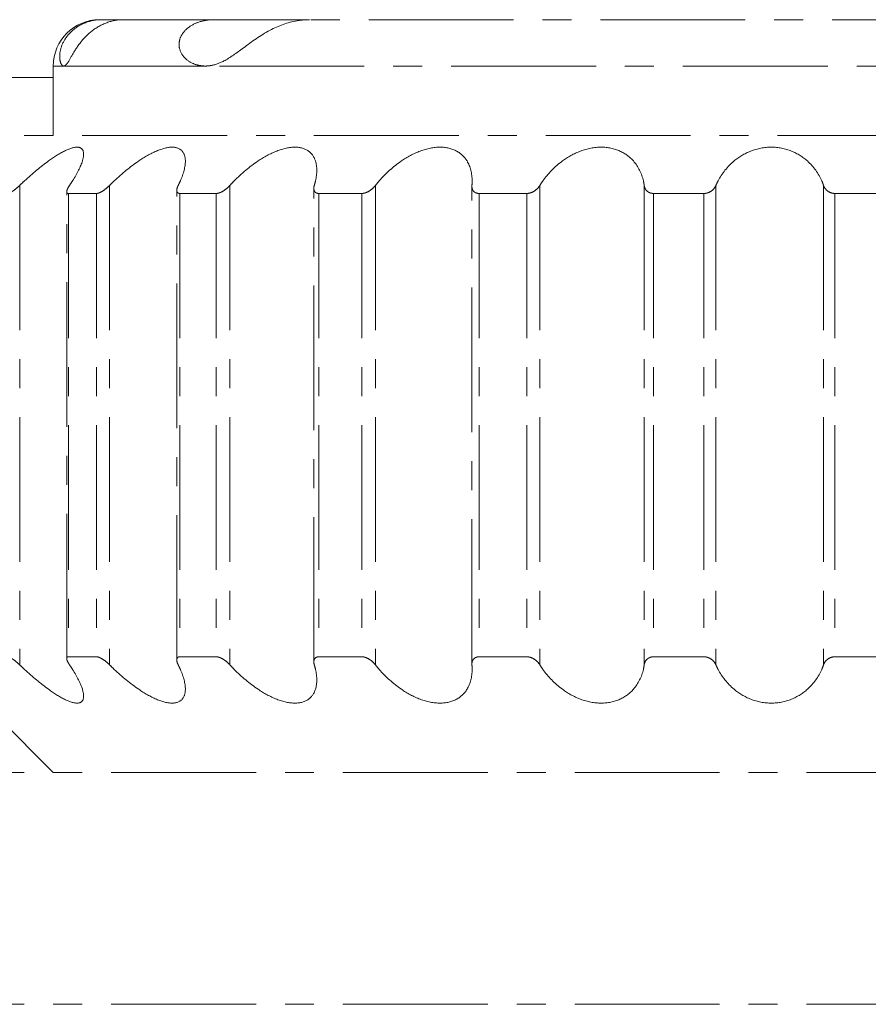
# Model space of a CAD drawing. Units: millimetres. Extents: x -600 to 39732, y -679 to 28170.
# Drawn here: x 12313 to 12320, y 18090 to 18099 of the extents above; entities that cross this region are included whole.
import ezdxf

# ---------------------------------------------------------------- set-up
doc = ezdxf.new("R2010")
doc.units = ezdxf.units.MM
doc.linetypes.add('MITTE', pattern=[2, 1.25, -0.25, 0.25, -0.25])
doc.layers.add('MITTE', color=1, linetype='MITTE', lineweight=20)

msp = doc.modelspace()

# ---------------------------------------------------------------- linework, layer by layer
at = {"layer": 'MITTE'}
for p, q in [((12313.616, 18098.7257), (12313.5994, 18098.7257)), ((12313.8037, 18098.7257), (12313.616, 18098.7257)), ((12314.5876, 18098.7257), (12313.8037, 18098.7257)), ((12315.4103, 18098.7257), (12314.5876, 18098.7257)), ((12325.1718, 18098.7257), (12315.4103, 18098.7257)), ((12313.2895, 18098.3257), (12313.1994, 18098.3257)), ((12313.1994, 18097.7257), (12313.1994, 18098.3257)), ((12314.5108, 18098.3257), (12313.2895, 18098.3257)), ((12325.8835, 18098.3257), (12314.5108, 18098.3257)), ((12023.9422, 18098.2257), (12313.1994, 18098.2257)), ((12326.6994, 18097.7257), (12312.6994, 18097.7257)), ((12312.9096, 18097.2954), (12312.9096, 18093.1561)), ((12313.6854, 18097.2954), (12313.6854, 18093.1561)), ((12314.7241, 18097.2954), (12314.7241, 18093.1561)), ((12315.4479, 18093.1823), (12315.4479, 18097.2692)), ((12315.9802, 18097.2954), (12315.9802, 18093.1561)), ((12316.8122, 18093.164), (12316.8122, 18097.2875)), ((12317.3989, 18097.2954), (12317.3989, 18093.1561)), ((12318.2991, 18097.2954), (12318.2991, 18093.1561)), ((12318.9181, 18097.2954), (12318.9181, 18093.1561)), ((12319.8469, 18097.2954), (12319.8469, 18093.1561)), ((12313.3152, 18093.2109), (12313.3152, 18097.2406)), ((12313.5729, 18097.2257), (12313.3303, 18097.2257)), ((12313.3303, 18097.2257), (12313.3303, 18093.2257)), ((12313.5729, 18097.2257), (12313.5729, 18093.2257)), ((12314.265, 18093.1982), (12314.265, 18097.2533)), ((12314.2929, 18097.2257), (12314.2929, 18093.2257)), ((12314.6063, 18097.2257), (12314.2929, 18097.2257)), ((12314.6063, 18097.2257), (12314.6063, 18093.2257)), ((12315.4918, 18097.2257), (12315.4918, 18093.2257)), ((12315.8622, 18097.2257), (12315.4918, 18097.2257)), ((12315.8622, 18097.2257), (12315.8622, 18093.2257)), ((12316.8745, 18097.2257), (12316.8745, 18093.2257)), ((12317.2859, 18097.2257), (12316.8745, 18097.2257)), ((12317.2859, 18097.2257), (12317.2859, 18093.2257)), ((12318.3808, 18097.2257), (12318.3808, 18093.2257)), ((12318.815, 18097.2257), (12318.3808, 18097.2257)), ((12318.815, 18097.2257), (12318.815, 18093.2257)), ((12319.9446, 18097.2257), (12319.9446, 18093.2257)), ((12320.3828, 18097.2257), (12319.9446, 18097.2257)), ((12313.5729, 18093.2257), (12313.3303, 18093.2257)), ((12314.6063, 18093.2257), (12314.2929, 18093.2257)), ((12315.8622, 18093.2257), (12315.4918, 18093.2257)), ((12317.2859, 18093.2257), (12316.8745, 18093.2257)), ((12318.815, 18093.2257), (12318.3808, 18093.2257)), ((12320.3828, 18093.2257), (12319.9446, 18093.2257)), ((12313.1994, 18092.2257), (12312.2827, 18093.1425)), ((11895.6994, 18092.2257), (12693.6994, 18092.2257)), ((11895.6994, 18090.2257), (12693.6994, 18090.2257))]:
    msp.add_line(p, q, dxfattribs=at)
msp.add_arc((12313.5994, 18098.3257), 0.4, 90, 180, dxfattribs=at)
for points, knots in [([(12313.616, 18098.7257), (12313.6104, 18098.7257), (12313.6047, 18098.7256), (12313.5508, 18098.7233), (12313.5038, 18098.7122), (12313.4195, 18098.6752), (12313.3829, 18098.6502), (12313.3219, 18098.591), (12313.299, 18098.558), (12313.2656, 18098.4886), (12313.2575, 18098.4542), (12313.2531, 18098.3955), (12313.2565, 18098.372), (12313.2663, 18098.344), (12313.2713, 18098.3359), (12313.2792, 18098.329), (12313.2815, 18098.3275), (12313.2851, 18098.3263), (12313.2862, 18098.326), (12313.2881, 18098.3258), (12313.2888, 18098.3257), (12313.2895, 18098.3257)], [-0.331295, -0.331295, -0.331295, -0.331295, -0.3293187, -0.3293187, -0.3124002, -0.3124002, -0.2960955, -0.2960955, -0.2794496, -0.2794496, -0.2611052, -0.2611052, -0.2430755, -0.2430755, -0.2309836, -0.2309836, -0.225923, -0.225923, -0.2236696, -0.2236696, -0.2222521, -0.2222521, -0.2222521, -0.2222521]), ([(12313.2895, 18098.3257), (12313.2896, 18098.3257), (12313.2898, 18098.3257), (12313.2908, 18098.3258), (12313.2917, 18098.3259), (12313.2939, 18098.3263), (12313.2953, 18098.3267), (12313.3005, 18098.3288), (12313.3043, 18098.3316), (12313.3218, 18098.3486), (12313.336, 18098.3742), (12313.3733, 18098.4397), (12313.3955, 18098.4779), (12313.4524, 18098.553), (12313.4845, 18098.5885), (12313.562, 18098.6518), (12313.6053, 18098.6782), (12313.6992, 18098.7149), (12313.7485, 18098.725), (12313.7999, 18098.7257), (12313.8018, 18098.7257), (12313.8037, 18098.7257)], [-0.2222521, -0.2222521, -0.2222521, -0.2222521, -0.222006, -0.222006, -0.2202624, -0.2202624, -0.2176099, -0.2176099, -0.2105953, -0.2105953, -0.1870939, -0.1870939, -0.1648752, -0.1648752, -0.1454146, -0.1454146, -0.1266084, -0.1266084, -0.1081754, -0.1081754, -0.1074646, -0.1074646, -0.1074646, -0.1074646]), ([(12314.5876, 18098.7257), (12314.5475, 18098.7257), (12314.5096, 18098.7205), (12314.4388, 18098.7009), (12314.4047, 18098.6856), (12314.3515, 18098.6485), (12314.3312, 18098.6288), (12314.301, 18098.585), (12314.2915, 18098.5621), (12314.2822, 18098.51), (12314.2856, 18098.4826), (12314.3066, 18098.4263), (12314.3286, 18098.3979), (12314.3827, 18098.3565), (12314.4115, 18098.3429), (12314.4546, 18098.3313), (12314.4683, 18098.3287), (12314.4877, 18098.3267), (12314.4933, 18098.3262), (12314.5029, 18098.3258), (12314.5068, 18098.3257), (12314.5108, 18098.3257)], [-0.1106403, -0.1106403, -0.1106403, -0.1106403, -0.0970114, -0.0970114, -0.0828329, -0.0828329, -0.0713228, -0.0713228, -0.0600354, -0.0600354, -0.0459537, -0.0459537, -0.0275892, -0.0275892, -0.0118563, -0.0118563, -0.0048205, -0.0048205, -0.0019834, -0.0019834, 0, 0, 0, 0]), ([(12314.5108, 18098.3257), (12314.5129, 18098.3257), (12314.515, 18098.3258), (12314.5217, 18098.3259), (12314.5264, 18098.3261), (12314.5397, 18098.3271), (12314.5484, 18098.3281), (12314.5948, 18098.3357), (12314.6326, 18098.3492), (12314.7258, 18098.3974), (12314.7799, 18098.4371), (12314.9115, 18098.535), (12314.985, 18098.5895), (12315.1433, 18098.673), (12315.2216, 18098.7024), (12315.3404, 18098.7228), (12315.3761, 18098.7257), (12315.4103, 18098.7257)], [-0.4560736, -0.4560736, -0.4560736, -0.4560736, -0.4550338, -0.4550338, -0.4527346, -0.4527346, -0.4484711, -0.4484711, -0.4301055, -0.4301055, -0.4044655, -0.4044655, -0.3752348, -0.3752348, -0.3499502, -0.3499502, -0.3386943, -0.3386943, -0.3386943, -0.3386943]), ([(12312.9096, 18097.2954), (12312.9232, 18097.3085), (12312.9371, 18097.3215), (12313.0199, 18097.3978), (12313.0916, 18097.4577), (12313.2036, 18097.5389), (12313.2522, 18097.5702), (12313.339, 18097.6137), (12313.3771, 18097.6257), (12313.4319, 18097.6257), (12313.4503, 18097.6137), (12313.4646, 18097.5702), (12313.4609, 18097.5389), (12313.4362, 18097.4577), (12313.406, 18097.3978), (12313.3572, 18097.3215), (12313.3485, 18097.3085), (12313.3396, 18097.2954)], [-0.154938, -0.154938, -0.154938, -0.154938, -0.1496269, -0.1496269, -0.123439, -0.123439, -0.1056732, -0.1056732, -0.0879075, -0.0879075, -0.0701417, -0.0701417, -0.0523759, -0.0523759, -0.026188, -0.026188, -0.0208769, -0.0208769, -0.0208769, -0.0208769]), ([(12313.6854, 18097.2954), (12313.6985, 18097.3085), (12313.7119, 18097.3215), (12313.7925, 18097.3978), (12313.8653, 18097.4577), (12313.9849, 18097.5389), (12314.0385, 18097.5702), (12314.1396, 18097.6137), (12314.1872, 18097.6257), (12314.2626, 18097.6257), (12314.2928, 18097.6137), (12314.331, 18097.5702), (12314.3391, 18097.5389), (12314.3397, 18097.4577), (12314.324, 18097.3978), (12314.2902, 18097.3215), (12314.284, 18097.3085), (12314.2774, 18097.2954)], [-0.154938, -0.154938, -0.154938, -0.154938, -0.1496269, -0.1496269, -0.123439, -0.123439, -0.1056732, -0.1056732, -0.0879075, -0.0879075, -0.0701417, -0.0701417, -0.0523759, -0.0523759, -0.026188, -0.026188, -0.0208769, -0.0208769, -0.0208769, -0.0208769]), ([(12314.7241, 18097.2954), (12314.736, 18097.3085), (12314.7483, 18097.3215), (12314.8233, 18097.3978), (12314.8941, 18097.4577), (12315.016, 18097.5389), (12315.0723, 18097.5702), (12315.1833, 18097.6137), (12315.2381, 18097.6257), (12315.3308, 18097.6257), (12315.3717, 18097.6137), (12315.432, 18097.5702), (12315.4515, 18097.5389), (12315.4776, 18097.4577), (12315.4769, 18097.3978), (12315.4596, 18097.3215), (12315.4561, 18097.3085), (12315.4521, 18097.2954)], [-0.154938, -0.154938, -0.154938, -0.154938, -0.1496269, -0.1496269, -0.123439, -0.123439, -0.1056732, -0.1056732, -0.0879075, -0.0879075, -0.0701417, -0.0701417, -0.0523759, -0.0523759, -0.026188, -0.026188, -0.0208769, -0.0208769, -0.0208769, -0.0208769]), ([(12315.9802, 18097.2954), (12315.9904, 18097.3085), (12316.0011, 18097.3215), (12316.0671, 18097.3978), (12316.1328, 18097.4577), (12316.2518, 18097.5389), (12316.3082, 18097.5702), (12316.4243, 18097.6137), (12316.484, 18097.6257), (12316.59, 18097.6257), (12316.6398, 18097.6137), (12316.7195, 18097.5702), (12316.7497, 18097.5389), (12316.7999, 18097.4577), (12316.8144, 18097.3978), (12316.8143, 18097.3215), (12316.8137, 18097.3085), (12316.8125, 18097.2954)], [-0.154938, -0.154938, -0.154938, -0.154938, -0.1496269, -0.1496269, -0.123439, -0.123439, -0.1056732, -0.1056732, -0.0879075, -0.0879075, -0.0701417, -0.0701417, -0.0523759, -0.0523759, -0.026188, -0.026188, -0.0208769, -0.0208769, -0.0208769, -0.0208769]), ([(12317.3989, 18097.2954), (12317.407, 18097.3085), (12317.4156, 18097.3215), (12317.4698, 18097.3978), (12317.5275, 18097.4577), (12317.6382, 18097.5389), (12317.6924, 18097.5702), (12317.8085, 18097.6137), (12317.8704, 18097.6257), (12317.9851, 18097.6257), (12318.0415, 18097.6137), (12318.1372, 18097.5702), (12318.1767, 18097.5389), (12318.2489, 18097.4577), (12318.278, 18097.3978), (12318.2951, 18097.3215), (12318.2974, 18097.3085), (12318.2991, 18097.2954)], [-0.154938, -0.154938, -0.154938, -0.154938, -0.1496269, -0.1496269, -0.123439, -0.123439, -0.1056732, -0.1056732, -0.0879075, -0.0879075, -0.0701417, -0.0701417, -0.0523759, -0.0523759, -0.026188, -0.026188, -0.0208769, -0.0208769, -0.0208769, -0.0208769]), ([(12318.9181, 18097.2954), (12318.9237, 18097.3085), (12318.9299, 18097.3215), (12318.9698, 18097.3978), (12319.017, 18097.4577), (12319.1147, 18097.5389), (12319.1643, 18097.5702), (12319.2753, 18097.6137), (12319.3368, 18097.6257), (12319.4551, 18097.6257), (12319.5157, 18097.6137), (12319.6232, 18097.5702), (12319.6703, 18097.5389), (12319.7614, 18097.4577), (12319.8037, 18097.3978), (12319.8373, 18097.3215), (12319.8424, 18097.3085), (12319.8469, 18097.2954)], [-0.154938, -0.154938, -0.154938, -0.154938, -0.1496269, -0.1496269, -0.123439, -0.123439, -0.1056732, -0.1056732, -0.0879075, -0.0879075, -0.0701417, -0.0701417, -0.0523759, -0.0523759, -0.026188, -0.026188, -0.0208769, -0.0208769, -0.0208769, -0.0208769]), ([(12312.9096, 18097.2954), (12312.9073, 18097.2933), (12312.9051, 18097.2912), (12312.8895, 18097.2767), (12312.8756, 18097.2649), (12312.8522, 18097.2472), (12312.8409, 18097.2395), (12312.8261, 18097.2315), (12312.8215, 18097.2293), (12312.8135, 18097.2265), (12312.8101, 18097.2257), (12312.8073, 18097.2257)], [-0.06913317, -0.06913317, -0.06913317, -0.06913317, -0.06827527, -0.06827527, -0.06319857, -0.06319857, -0.0590254, -0.0590254, -0.05693881, -0.05693881, -0.05485222, -0.05485222, -0.05485222, -0.05485222]), ([(12313.3303, 18097.2257), (12313.3266, 18097.2257), (12313.3235, 18097.2265), (12313.3188, 18097.2293), (12313.3172, 18097.2315), (12313.3143, 18097.2395), (12313.3153, 18097.2472), (12313.3212, 18097.2649), (12313.3273, 18097.2767), (12313.3367, 18097.2912), (12313.3381, 18097.2933), (12313.3396, 18097.2954)], [-0.05485222, -0.05485222, -0.05485222, -0.05485222, -0.05276564, -0.05276564, -0.05067905, -0.05067905, -0.04650588, -0.04650588, -0.04142917, -0.04142917, -0.04057127, -0.04057127, -0.04057127, -0.04057127]), ([(12313.6854, 18097.2954), (12313.6833, 18097.2933), (12313.6811, 18097.2912), (12313.666, 18097.2767), (12313.6519, 18097.2649), (12313.6271, 18097.2472), (12313.6146, 18097.2395), (12313.5973, 18097.2315), (12313.5918, 18097.2293), (12313.5816, 18097.2265), (12313.5769, 18097.2257), (12313.5729, 18097.2257)], [-0.06913317, -0.06913317, -0.06913317, -0.06913317, -0.06827527, -0.06827527, -0.06319857, -0.06319857, -0.0590254, -0.0590254, -0.05693881, -0.05693881, -0.05485222, -0.05485222, -0.05485222, -0.05485222]), ([(12314.2929, 18097.2257), (12314.2881, 18097.2257), (12314.2837, 18097.2265), (12314.2764, 18097.2293), (12314.2734, 18097.2315), (12314.2664, 18097.2395), (12314.2647, 18097.2472), (12314.2654, 18097.2649), (12314.2687, 18097.2767), (12314.2753, 18097.2912), (12314.2763, 18097.2933), (12314.2774, 18097.2954)], [-0.05485222, -0.05485222, -0.05485222, -0.05485222, -0.05276564, -0.05276564, -0.05067905, -0.05067905, -0.04650588, -0.04650588, -0.04142917, -0.04142917, -0.04057127, -0.04057127, -0.04057127, -0.04057127]), ([(12314.7241, 18097.2954), (12314.7221, 18097.2933), (12314.7202, 18097.2912), (12314.7061, 18097.2767), (12314.6925, 18097.2649), (12314.6674, 18097.2472), (12314.6544, 18097.2395), (12314.6353, 18097.2315), (12314.629, 18097.2293), (12314.617, 18097.2265), (12314.6114, 18097.2257), (12314.6063, 18097.2257)], [-0.06913318, -0.06913318, -0.06913318, -0.06913318, -0.06827527, -0.06827527, -0.06319857, -0.06319857, -0.0590254, -0.0590254, -0.05693881, -0.05693881, -0.05485222, -0.05485222, -0.05485222, -0.05485222]), ([(12315.4918, 18097.2257), (12315.486, 18097.2257), (12315.4806, 18097.2265), (12315.471, 18097.2293), (12315.4667, 18097.2315), (12315.456, 18097.2395), (12315.4516, 18097.2472), (12315.447, 18097.2649), (12315.4474, 18097.2767), (12315.4509, 18097.2912), (12315.4515, 18097.2933), (12315.4521, 18097.2954)], [-0.05485222, -0.05485222, -0.05485222, -0.05485222, -0.05276564, -0.05276564, -0.05067905, -0.05067905, -0.04650588, -0.04650588, -0.04142917, -0.04142917, -0.04057127, -0.04057127, -0.04057127, -0.04057127]), ([(12315.9802, 18097.2954), (12315.9785, 18097.2933), (12315.9768, 18097.2912), (12315.9645, 18097.2767), (12315.952, 18097.2649), (12315.9276, 18097.2472), (12315.9146, 18097.2395), (12315.8945, 18097.2315), (12315.8877, 18097.2293), (12315.8746, 18097.2265), (12315.8682, 18097.2257), (12315.8622, 18097.2257)], [-0.06913318, -0.06913318, -0.06913318, -0.06913318, -0.06827527, -0.06827527, -0.06319857, -0.06319857, -0.0590254, -0.0590254, -0.05693881, -0.05693881, -0.05485222, -0.05485222, -0.05485222, -0.05485222]), ([(12316.8745, 18097.2257), (12316.8681, 18097.2257), (12316.8619, 18097.2265), (12316.8504, 18097.2293), (12316.8451, 18097.2315), (12316.831, 18097.2395), (12316.8241, 18097.2472), (12316.8145, 18097.2649), (12316.812, 18097.2767), (12316.8122, 18097.2912), (12316.8124, 18097.2933), (12316.8125, 18097.2954)], [-0.05485222, -0.05485222, -0.05485222, -0.05485222, -0.05276564, -0.05276564, -0.05067905, -0.05067905, -0.04650588, -0.04650588, -0.04142917, -0.04142917, -0.04057127, -0.04057127, -0.04057127, -0.04057127]), ([(12317.3989, 18097.2954), (12317.3976, 18097.2933), (12317.3962, 18097.2912), (12317.3862, 18097.2767), (12317.3752, 18097.2649), (12317.3527, 18097.2472), (12317.3402, 18097.2395), (12317.3201, 18097.2315), (12317.3131, 18097.2293), (12317.2993, 18097.2265), (12317.2924, 18097.2257), (12317.2859, 18097.2257)], [-0.06913318, -0.06913318, -0.06913318, -0.06913318, -0.06827527, -0.06827527, -0.06319857, -0.06319857, -0.0590254, -0.0590254, -0.05693881, -0.05693881, -0.05485222, -0.05485222, -0.05485222, -0.05485222]), ([(12318.3808, 18097.2257), (12318.3739, 18097.2257), (12318.3671, 18097.2265), (12318.3543, 18097.2293), (12318.3481, 18097.2315), (12318.3314, 18097.2395), (12318.3223, 18097.2472), (12318.3081, 18097.2649), (12318.3027, 18097.2767), (12318.2998, 18097.2912), (12318.2994, 18097.2933), (12318.2991, 18097.2954)], [-0.05485222, -0.05485222, -0.05485222, -0.05485222, -0.05276564, -0.05276564, -0.05067905, -0.05067905, -0.04650588, -0.04650588, -0.04142917, -0.04142917, -0.04057127, -0.04057127, -0.04057127, -0.04057127]), ([(12318.9181, 18097.2954), (12318.9172, 18097.2933), (12318.9162, 18097.2912), (12318.9089, 18097.2767), (12318.9, 18097.2649), (12318.8803, 18097.2472), (12318.8689, 18097.2395), (12318.8496, 18097.2315), (12318.8428, 18097.2293), (12318.8289, 18097.2265), (12318.8219, 18097.2257), (12318.815, 18097.2257)], [-0.06913318, -0.06913318, -0.06913318, -0.06913318, -0.06827527, -0.06827527, -0.06319857, -0.06319857, -0.0590254, -0.0590254, -0.05693881, -0.05693881, -0.05485222, -0.05485222, -0.05485222, -0.05485222]), ([(12319.9446, 18097.2257), (12319.9377, 18097.2257), (12319.9306, 18097.2265), (12319.9169, 18097.2293), (12319.9103, 18097.2315), (12319.8915, 18097.2395), (12319.8807, 18097.2472), (12319.8625, 18097.2649), (12319.8545, 18097.2767), (12319.8484, 18097.2912), (12319.8476, 18097.2933), (12319.8469, 18097.2954)], [-0.05485222, -0.05485222, -0.05485222, -0.05485222, -0.05276564, -0.05276564, -0.05067905, -0.05067905, -0.04650588, -0.04650588, -0.04142917, -0.04142917, -0.04057127, -0.04057127, -0.04057127, -0.04057127]), ([(12312.8073, 18093.2257), (12312.8101, 18093.2257), (12312.8135, 18093.225), (12312.8215, 18093.2222), (12312.8261, 18093.22), (12312.8409, 18093.212), (12312.8522, 18093.2043), (12312.8756, 18093.1866), (12312.8895, 18093.1748), (12312.9051, 18093.1603), (12312.9073, 18093.1582), (12312.9096, 18093.1561)], [-0.01849975, -0.01849975, -0.01849975, -0.01849975, -0.01641316, -0.01641316, -0.01432658, -0.01432658, -0.0101534, -0.0101534, -0.0050767, -0.0050767, -0.0042188, -0.0042188, -0.0042188, -0.0042188]), ([(12313.3396, 18093.1561), (12313.3381, 18093.1582), (12313.3367, 18093.1603), (12313.3273, 18093.1748), (12313.3212, 18093.1866), (12313.3153, 18093.2043), (12313.3143, 18093.212), (12313.3172, 18093.22), (12313.3188, 18093.2222), (12313.3235, 18093.225), (12313.3266, 18093.2257), (12313.3303, 18093.2257)], [-0.03278071, -0.03278071, -0.03278071, -0.03278071, -0.0319228, -0.0319228, -0.0268461, -0.0268461, -0.02267292, -0.02267292, -0.02058634, -0.02058634, -0.01849975, -0.01849975, -0.01849975, -0.01849975]), ([(12313.5729, 18093.2257), (12313.5769, 18093.2257), (12313.5816, 18093.225), (12313.5918, 18093.2222), (12313.5973, 18093.22), (12313.6146, 18093.212), (12313.6271, 18093.2043), (12313.6519, 18093.1866), (12313.666, 18093.1748), (12313.6811, 18093.1603), (12313.6833, 18093.1582), (12313.6854, 18093.1561)], [-0.01849975, -0.01849975, -0.01849975, -0.01849975, -0.01641316, -0.01641316, -0.01432658, -0.01432658, -0.0101534, -0.0101534, -0.0050767, -0.0050767, -0.0042188, -0.0042188, -0.0042188, -0.0042188]), ([(12314.2774, 18093.1561), (12314.2763, 18093.1582), (12314.2753, 18093.1603), (12314.2687, 18093.1748), (12314.2654, 18093.1866), (12314.2647, 18093.2043), (12314.2664, 18093.212), (12314.2734, 18093.22), (12314.2764, 18093.2222), (12314.2837, 18093.225), (12314.2881, 18093.2257), (12314.2929, 18093.2257)], [-0.03278071, -0.03278071, -0.03278071, -0.03278071, -0.0319228, -0.0319228, -0.0268461, -0.0268461, -0.02267292, -0.02267292, -0.02058634, -0.02058634, -0.01849975, -0.01849975, -0.01849975, -0.01849975]), ([(12314.6063, 18093.2257), (12314.6114, 18093.2257), (12314.617, 18093.225), (12314.629, 18093.2222), (12314.6353, 18093.22), (12314.6544, 18093.212), (12314.6674, 18093.2043), (12314.6925, 18093.1866), (12314.7061, 18093.1748), (12314.7202, 18093.1603), (12314.7221, 18093.1582), (12314.7241, 18093.1561)], [-0.01849975, -0.01849975, -0.01849975, -0.01849975, -0.01641316, -0.01641316, -0.01432658, -0.01432658, -0.0101534, -0.0101534, -0.0050767, -0.0050767, -0.00421879, -0.00421879, -0.00421879, -0.00421879]), ([(12315.4521, 18093.1561), (12315.4515, 18093.1582), (12315.4509, 18093.1603), (12315.4474, 18093.1748), (12315.447, 18093.1866), (12315.4516, 18093.2043), (12315.456, 18093.212), (12315.4667, 18093.22), (12315.471, 18093.2222), (12315.4806, 18093.225), (12315.486, 18093.2257), (12315.4918, 18093.2257)], [-0.03278071, -0.03278071, -0.03278071, -0.03278071, -0.0319228, -0.0319228, -0.0268461, -0.0268461, -0.02267292, -0.02267292, -0.02058634, -0.02058634, -0.01849975, -0.01849975, -0.01849975, -0.01849975]), ([(12315.8622, 18093.2257), (12315.8682, 18093.2257), (12315.8746, 18093.225), (12315.8877, 18093.2222), (12315.8945, 18093.22), (12315.9146, 18093.212), (12315.9276, 18093.2043), (12315.952, 18093.1866), (12315.9645, 18093.1748), (12315.9768, 18093.1603), (12315.9785, 18093.1582), (12315.9802, 18093.1561)], [-0.01849975, -0.01849975, -0.01849975, -0.01849975, -0.01641316, -0.01641316, -0.01432658, -0.01432658, -0.0101534, -0.0101534, -0.0050767, -0.0050767, -0.00421879, -0.00421879, -0.00421879, -0.00421879]), ([(12316.8125, 18093.1561), (12316.8124, 18093.1582), (12316.8122, 18093.1603), (12316.812, 18093.1748), (12316.8145, 18093.1866), (12316.8241, 18093.2043), (12316.831, 18093.212), (12316.8451, 18093.22), (12316.8504, 18093.2222), (12316.8619, 18093.225), (12316.8681, 18093.2257), (12316.8745, 18093.2257)], [-0.03278071, -0.03278071, -0.03278071, -0.03278071, -0.0319228, -0.0319228, -0.0268461, -0.0268461, -0.02267292, -0.02267292, -0.02058634, -0.02058634, -0.01849975, -0.01849975, -0.01849975, -0.01849975]), ([(12317.2859, 18093.2257), (12317.2924, 18093.2257), (12317.2993, 18093.225), (12317.3131, 18093.2222), (12317.3201, 18093.22), (12317.3402, 18093.212), (12317.3527, 18093.2043), (12317.3752, 18093.1866), (12317.3862, 18093.1748), (12317.3962, 18093.1603), (12317.3976, 18093.1582), (12317.3989, 18093.1561)], [-0.01849975, -0.01849975, -0.01849975, -0.01849975, -0.01641316, -0.01641316, -0.01432658, -0.01432658, -0.0101534, -0.0101534, -0.0050767, -0.0050767, -0.00421879, -0.00421879, -0.00421879, -0.00421879]), ([(12318.2991, 18093.1561), (12318.2994, 18093.1582), (12318.2998, 18093.1603), (12318.3027, 18093.1748), (12318.3081, 18093.1866), (12318.3223, 18093.2043), (12318.3314, 18093.212), (12318.3481, 18093.22), (12318.3543, 18093.2222), (12318.3671, 18093.225), (12318.3739, 18093.2257), (12318.3808, 18093.2257)], [-0.03278071, -0.03278071, -0.03278071, -0.03278071, -0.0319228, -0.0319228, -0.0268461, -0.0268461, -0.02267292, -0.02267292, -0.02058634, -0.02058634, -0.01849975, -0.01849975, -0.01849975, -0.01849975]), ([(12318.815, 18093.2257), (12318.8219, 18093.2257), (12318.8289, 18093.225), (12318.8428, 18093.2222), (12318.8496, 18093.22), (12318.8689, 18093.212), (12318.8803, 18093.2043), (12318.9, 18093.1866), (12318.9089, 18093.1748), (12318.9162, 18093.1603), (12318.9172, 18093.1582), (12318.9181, 18093.1561)], [-0.01849975, -0.01849975, -0.01849975, -0.01849975, -0.01641316, -0.01641316, -0.01432658, -0.01432658, -0.0101534, -0.0101534, -0.0050767, -0.0050767, -0.00421879, -0.00421879, -0.00421879, -0.00421879]), ([(12319.8469, 18093.1561), (12319.8476, 18093.1582), (12319.8484, 18093.1603), (12319.8545, 18093.1748), (12319.8625, 18093.1866), (12319.8807, 18093.2043), (12319.8915, 18093.212), (12319.9103, 18093.22), (12319.9169, 18093.2222), (12319.9306, 18093.225), (12319.9377, 18093.2257), (12319.9446, 18093.2257)], [-0.03278071, -0.03278071, -0.03278071, -0.03278071, -0.0319228, -0.0319228, -0.0268461, -0.0268461, -0.02267292, -0.02267292, -0.02058634, -0.02058634, -0.01849975, -0.01849975, -0.01849975, -0.01849975]), ([(12313.3396, 18093.1561), (12313.3485, 18093.143), (12313.3572, 18093.13), (12313.406, 18093.0537), (12313.4362, 18092.9938), (12313.4609, 18092.9126), (12313.4646, 18092.8813), (12313.4503, 18092.8377), (12313.4319, 18092.8257), (12313.3771, 18092.8257), (12313.339, 18092.8377), (12313.2522, 18092.8813), (12313.2036, 18092.9126), (12313.0916, 18092.9938), (12313.0199, 18093.0537), (12312.9371, 18093.13), (12312.9232, 18093.143), (12312.9096, 18093.1561)], [-0.3459082, -0.3459082, -0.3459082, -0.3459082, -0.3405971, -0.3405971, -0.3144092, -0.3144092, -0.2966434, -0.2966434, -0.2788776, -0.2788776, -0.2611119, -0.2611119, -0.2433461, -0.2433461, -0.2171582, -0.2171582, -0.2118471, -0.2118471, -0.2118471, -0.2118471]), ([(12314.2774, 18093.1561), (12314.284, 18093.143), (12314.2902, 18093.13), (12314.324, 18093.0537), (12314.3397, 18092.9938), (12314.3391, 18092.9126), (12314.331, 18092.8813), (12314.2928, 18092.8377), (12314.2626, 18092.8257), (12314.1872, 18092.8257), (12314.1396, 18092.8377), (12314.0385, 18092.8813), (12313.9849, 18092.9126), (12313.8653, 18092.9938), (12313.7925, 18093.0537), (12313.7119, 18093.13), (12313.6985, 18093.143), (12313.6854, 18093.1561)], [-0.3459082, -0.3459082, -0.3459082, -0.3459082, -0.3405971, -0.3405971, -0.3144092, -0.3144092, -0.2966434, -0.2966434, -0.2788776, -0.2788776, -0.2611119, -0.2611119, -0.2433461, -0.2433461, -0.2171582, -0.2171582, -0.2118471, -0.2118471, -0.2118471, -0.2118471]), ([(12315.4521, 18093.1561), (12315.4561, 18093.143), (12315.4596, 18093.13), (12315.4769, 18093.0537), (12315.4776, 18092.9938), (12315.4515, 18092.9126), (12315.432, 18092.8813), (12315.3717, 18092.8377), (12315.3308, 18092.8257), (12315.2381, 18092.8257), (12315.1833, 18092.8377), (12315.0723, 18092.8813), (12315.016, 18092.9126), (12314.8941, 18092.9938), (12314.8233, 18093.0537), (12314.7483, 18093.13), (12314.736, 18093.143), (12314.7241, 18093.1561)], [-0.3459082, -0.3459082, -0.3459082, -0.3459082, -0.3405971, -0.3405971, -0.3144092, -0.3144092, -0.2966434, -0.2966434, -0.2788776, -0.2788776, -0.2611119, -0.2611119, -0.2433461, -0.2433461, -0.2171582, -0.2171582, -0.2118471, -0.2118471, -0.2118471, -0.2118471]), ([(12316.8125, 18093.1561), (12316.8137, 18093.143), (12316.8143, 18093.13), (12316.8144, 18093.0537), (12316.7999, 18092.9938), (12316.7497, 18092.9126), (12316.7195, 18092.8813), (12316.6398, 18092.8377), (12316.59, 18092.8257), (12316.484, 18092.8257), (12316.4243, 18092.8377), (12316.3082, 18092.8813), (12316.2518, 18092.9126), (12316.1328, 18092.9938), (12316.0671, 18093.0537), (12316.0011, 18093.13), (12315.9904, 18093.143), (12315.9802, 18093.1561)], [-0.3459082, -0.3459082, -0.3459082, -0.3459082, -0.3405971, -0.3405971, -0.3144092, -0.3144092, -0.2966434, -0.2966434, -0.2788776, -0.2788776, -0.2611119, -0.2611119, -0.2433461, -0.2433461, -0.2171582, -0.2171582, -0.2118471, -0.2118471, -0.2118471, -0.2118471]), ([(12318.2991, 18093.1561), (12318.2974, 18093.143), (12318.2951, 18093.13), (12318.278, 18093.0537), (12318.2489, 18092.9938), (12318.1767, 18092.9126), (12318.1372, 18092.8813), (12318.0415, 18092.8377), (12317.9851, 18092.8257), (12317.8704, 18092.8257), (12317.8085, 18092.8377), (12317.6924, 18092.8813), (12317.6382, 18092.9126), (12317.5275, 18092.9938), (12317.4698, 18093.0537), (12317.4156, 18093.13), (12317.407, 18093.143), (12317.3989, 18093.1561)], [-0.3459082, -0.3459082, -0.3459082, -0.3459082, -0.3405971, -0.3405971, -0.3144092, -0.3144092, -0.2966434, -0.2966434, -0.2788776, -0.2788776, -0.2611119, -0.2611119, -0.2433461, -0.2433461, -0.2171582, -0.2171582, -0.2118471, -0.2118471, -0.2118471, -0.2118471]), ([(12319.8469, 18093.1561), (12319.8424, 18093.143), (12319.8373, 18093.13), (12319.8037, 18093.0537), (12319.7614, 18092.9938), (12319.6703, 18092.9126), (12319.6232, 18092.8813), (12319.5157, 18092.8377), (12319.4551, 18092.8257), (12319.3368, 18092.8257), (12319.2753, 18092.8377), (12319.1643, 18092.8813), (12319.1147, 18092.9126), (12319.017, 18092.9938), (12318.9698, 18093.0537), (12318.9299, 18093.13), (12318.9237, 18093.143), (12318.9181, 18093.1561)], [-0.3459082, -0.3459082, -0.3459082, -0.3459082, -0.3405971, -0.3405971, -0.3144092, -0.3144092, -0.2966434, -0.2966434, -0.2788776, -0.2788776, -0.2611119, -0.2611119, -0.2433461, -0.2433461, -0.2171582, -0.2171582, -0.2118471, -0.2118471, -0.2118471, -0.2118471])]:
    msp.add_open_spline(points, degree=3, knots=knots, dxfattribs=at)

doc.saveas('drawing.dxf')
